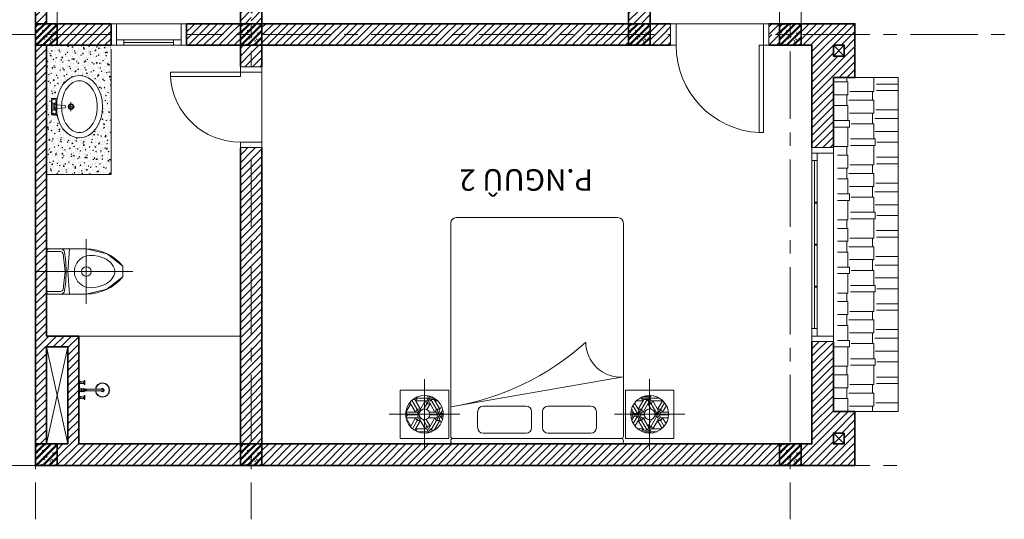
# Model space of a CAD drawing. Units: millimetres. Extents: x 151554 to 237312, y -14200 to 80609.
# Drawn here: x 175204 to 184336, y 26421 to 31059 of the extents above; entities that cross this region are included whole.
import ezdxf

# ---------------------------------------------------------------- set-up
doc = ezdxf.new("R2010")
doc.units = ezdxf.units.MM
doc.header["$MEASUREMENT"] = 0
doc.set_wipeout_variables(frame=1)
doc.header["$PDMODE"] = 3
doc.linetypes.add('CENTER', pattern=[2, 1.25, -0.25, 0.25, -0.25])
doc.layers.get('0').update_dxf_attribs({"lineweight": 9})
doc.layers.get('DEFPOINTS').update_dxf_attribs({"color": 250, "lineweight": 9})
for name, color, linetype, lineweight in [('cua', 44, 'Continuous', 9), ('DIM TRUC', 8, 'Continuous', 5), ('GC NEN', 7, 'Continuous', 15), ('hatch', 8, 'Continuous', 5), ('HATCH GACH', 5, 'Continuous', 9), ('TB WC', 127, 'Continuous', 0), ('TEXT', 7, 'Continuous', 18), ('THICK', 7, 'Continuous', 18), ('THIN', 5, 'Continuous', 9), ('truc', 15, 'CENTER', 5), ('tuong', 4, 'Continuous', 35), ('vat dung', 146, 'Continuous', 9)]:
    doc.layers.add(name, color=color, linetype=linetype, lineweight=lineweight)
doc.styles.add('DIMENSION', font='VHELVCN.TTF')
doc.styles.add('SANG', font='VHELVEN.TTF')
doc.dimstyles.new('h.100', dxfattribs={"dimtxt": 200, "dimasz": 100, "dimexe": 150, "dimexo": 0, "dimgap": 100, "dimtad": 1, "dimdec": 0, "dimzin": 1, "dimdsep": 46, "dimtxsty": 'DIMENSION', "dimblk": 'DIM', "dimcen": 0, "dimdle": 100, "dimclrd": 256, "dimclre": 256, "dimclrt": 3, "dimadec": 0, "dimazin": 0, "dimtfac": 0.625, "dimtdec": 0, "dimtix": 1, "dimtofl": 0, "dimtmove": 2, "dimatfit": 3, "dimldrblk": 'OPEN90', "dimfxl": 0, "dimtvp": 0.75, "dimtolj": 1, "dimtzin": 1, "dimlwd": -1, "dimlwe": -1, "dimarcsym": 0})
pattern_1 = [(225, (181241.23, 30921.23), (35.355, -35.355), [])]
pattern_2 = [(225, (180851.23, 30921.23), (35.35534, -35.35534), [])]
pattern_3 = [(225, (177251.23, 31021.23), (35.3553, -35.3553), [])]
pattern_4 = [(225, (177351.23, 30821.23), (35.35534, -35.35534), [])]

# ---------------------------------------------------------------- blocks, each defined once
blk = doc.blocks.new('A$C7A6F295E')
at = {"layer": 'vat dung'}
h = blk.add_hatch(dxfattribs=at)
h.set_pattern_fill('ESCHER', color=256, scale=19.05, angle=90, style=0)
h.set_pattern_definition([(120, (39822.228, 1391.596), (22.86, -5e-09), [20.955, -1.905]), (360, (39822.228, 1391.596), (-11.43, -19.797341), [20.955, -1.905]), (240, (39822.228, 1391.596), (-22.86, -5e-09), [20.955, -1.905]), (120, (39820.323, 1391.596), (22.86, -5e-09), [3.81, -19.05]), (240, (39820.323, 1391.596), (-22.86, -5e-09), [3.81, -19.05]), (120, (39823.18, 1393.245), (22.86, -5e-09), [3.81, -19.05]), (360, (39823.18, 1393.245), (-11.43, -19.797341), [3.81, -19.05]), (240, (39823.18, 1389.946), (-22.86, -5e-09), [3.81, -19.05]), (360, (39823.18, 1389.946), (-11.43, -19.797341), [3.81, -19.05]), (120, (39829.848, 1391.596), (22.86, -5e-09), [3.81, -19.05]), (240, (39829.848, 1391.596), (-22.86, -5e-09), [3.81, -19.05]), (120, (39818.418, 1384.996), (22.86, -5e-09), [3.81, -19.05]), (360, (39818.418, 1384.996), (-11.43, -19.797341), [3.81, -19.05]), (240, (39818.418, 1398.195), (-22.86, -5e-09), [3.81, -19.05]), (360, (39818.418, 1398.195), (-11.43, -19.797341), [3.81, -19.05]), (180, (39818.418, 1394.895), (11.43, 19.797341), [13.335, -9.525]), (180, (39818.418, 1388.296), (11.43, 19.797341), [13.335, -9.525]), (60, (39821.275, 1396.545), (22.86, 5e-09), [13.335, -9.525]), (60, (39826.99, 1393.245), (22.86, 5e-09), [13.335, -9.525]), (300, (39826.99, 1389.946), (-11.43, -19.797341), [13.335, -9.525]), (300, (39821.275, 1386.646), (-11.43, -19.797341), [13.335, -9.525])])
h.paths.add_polyline_path([(19.3, 231.8, 1), (63.7, 231.8, 1)])
h.paths.add_polyline_path([(35.1, 231.8, -1), (47.8, 231.8, -1)], flags=16)
h = blk.add_hatch(dxfattribs=at)
h.set_pattern_fill('ESCHER', color=256, scale=19.05, angle=90, style=0)
h.set_pattern_definition([(60, (-39474.02, 1391.596), (-22.86, -5e-09), [20.955, -1.905]), (180, (-39474.02, 1391.596), (11.43, -19.797341), [20.955, -1.905]), (300, (-39474.02, 1391.596), (22.86, -5e-09), [20.955, -1.905]), (60, (-39472.115, 1391.596), (-22.86, -5e-09), [3.81, -19.05]), (300, (-39472.115, 1391.596), (22.86, -5e-09), [3.81, -19.05]), (60, (-39474.973, 1393.245), (-22.86, -5e-09), [3.81, -19.05]), (180, (-39474.973, 1393.245), (11.43, -19.797341), [3.81, -19.05]), (300, (-39474.973, 1389.946), (22.86, -5e-09), [3.81, -19.05]), (180, (-39474.973, 1389.946), (11.43, -19.797341), [3.81, -19.05]), (60, (-39481.64, 1391.596), (-22.86, -5e-09), [3.81, -19.05]), (300, (-39481.64, 1391.596), (22.86, -5e-09), [3.81, -19.05]), (60, (-39470.21, 1384.996), (-22.86, -5e-09), [3.81, -19.05]), (180, (-39470.21, 1384.996), (11.43, -19.797341), [3.81, -19.05]), (300, (-39470.21, 1398.195), (22.86, -5e-09), [3.81, -19.05]), (180, (-39470.21, 1398.195), (11.43, -19.797341), [3.81, -19.05]), (360, (-39470.21, 1394.895), (-11.43, 19.797341), [13.335, -9.525]), (360, (-39470.21, 1388.296), (-11.43, 19.797341), [13.335, -9.525]), (120, (-39473.068, 1396.545), (-22.86, 5e-09), [13.335, -9.525]), (120, (-39478.783, 1393.245), (-22.86, 5e-09), [13.335, -9.525]), (240, (-39478.783, 1389.946), (11.43, -19.797341), [13.335, -9.525]), (240, (-39473.068, 1386.646), (11.43, -19.797341), [13.335, -9.525])])
h.paths.add_polyline_path([(284.5, 231.8, 1), (329, 231.8, 1)])
h.paths.add_polyline_path([(300.4, 231.8, -1), (313.1, 231.8, -1)], flags=16)
for p, q in [((72.5, 262.9), (72.5, 264.2)), ((72.5, 6.3), (72.5, 257.8)), ((75, 266.7), (273.2, 266.7)), ((273.2, 260.4), (75, 260.4)), ((275.7, 264.2), (275.7, 262.9)), ((275.7, 257.8), (275.7, 6.3)), ((104.1, 228.6), (104.1, 247.7)), ((110.5, 254), (161.3, 254)), ((167.6, 247.7), (167.6, 228.6)), ((180.5, 228.6), (180.5, 247.7)), ((186.8, 254), (237.6, 254)), ((244, 247.7), (244, 228.6)), ((41.5, 231.8), (83, 231.8)), ((275.7, 187.8), (72.5, 222.9)), ((161.3, 222.3), (110.5, 222.3)), ((237.6, 222.3), (186.8, 222.3)), ((306.7, 231.8), (265.3, 231.8)), ((269.4, 0), (78.9, 0))]:
    blk.add_line(p, q, dxfattribs=at)
for points in [[(41.5, 231.8), (41.5, 273.3)], [(306.7, 231.8), (306.7, 273.3)], [(72.5, 238.1), (72.5, 257.8)], [(104.4, 260.4), (75, 260.4)], [(244, 260.4), (273.2, 260.4)], [(41.5, 231.8), (0, 231.8)], [(41.5, 231.8), (41.5, 190.3)], [(306.7, 231.8), (348.2, 231.8)], [(306.7, 231.8), (306.7, 190.3)]]:
    blk.add_lwpolyline(points, dxfattribs=at)
for points in [[(70.1, 260.4), (12.9, 260.4), (12.9, 203.2), (70.1, 203.2)], [(278.2, 260.4), (335.3, 260.4), (335.3, 203.2), (278.2, 203.2)]]:
    blk.add_lwpolyline(points, close=True, dxfattribs=at)
for centre, radius in [((41.5, 231.8), 22.2), ((306.7, 231.8), 22.2), ((41.5, 231.8), 6.35), ((306.7, 231.8), 6.35)]:
    blk.add_circle(centre, radius, dxfattribs=at)
for centre, radius, start, end in [((75, 264.2), 2.54, 89.9633, 180.0152), ((75, 262.9), 2.54, 180, 270), ((75, 257.8), 2.54, 90.0086, 180), ((75, 257.8), 2.54, 90, 180.0086), ((273.2, 264.2), 2.54, 0, 90), ((273.2, 262.9), 2.54, 270.0147, 359.9939), ((273.2, 257.8), 2.54, 0, 90), ((110.5, 247.7), 6.35, 90, 180), ((161.3, 247.7), 6.35, 0, 90), ((186.8, 247.7), 6.35, 90, 180), ((237.6, 247.7), 6.35, 0, 90), ((24.5, -81), 307.7, 47.7386, 81.0169), ((110.5, 228.6), 6.35, 180, 270), ((161.3, 228.6), 6.35, 270, 0), ((186.8, 228.6), 6.35, 180, 270), ((237.6, 228.6), 6.35, 270, 0), ((272.8, 146.5), 41.4, 86.0238, 179.6998), ((78.9, 6.3), 6.35, 180, 270), ((269.4, 6.3), 6.35, 270, 0)]:
    blk.add_arc(centre, radius, start, end, dxfattribs=at)
blk = doc.blocks.new('V-BONCAU')
for p, q in [((0, 200), (-210, 215)), ((210, 215), (0, 200)), ((-185, 130.8), (-185, 15)), ((0, 175), (-163, 155.6)), ((163, 155.6), (0, 175)), ((185, 15), (185, 130.8))]:
    blk.add_line(p, q)
at = {"ltscale": 0.2}
for points in [[(0, 801.7), (0, -94.8)], [(300, 370), (-300, 370)]]:
    blk.add_lwpolyline(points, dxfattribs=at)
blk.add_lwpolyline([(-210, 134), (-210, 370, -0.218492), (-50, 710), (50, 710, -0.218492), (210, 370), (210, 134)], format="xyb")
blk.add_lwpolyline([(-185, 0), (185, 0, 0.414214), (210, 25), (210, 134, 0.379919), (179.1, 168.8), (118.2, 176, 0.059314), (-118.2, 176), (-179.1, 168.8, 0.379919), (-210, 134), (-210, 25, 0.414214)], format="xyb", close=True)
blk.add_circle((0, 370), 45)
for centre, radius, start, end in [((98.7, 432.2), 245.2, 145.4956, 164.10687), ((38.2, 473.8), 171.8, 121.07255, 145.4956), ((0, 537.3), 97.7, 90, 121.07255), ((0, 537.3), 97.7, 58.92745, 90), ((-38.2, 473.8), 171.8, 34.5044, 58.92745), ((-98.7, 432.2), 245.2, 15.89313, 34.5044), ((194.4, 405), 344.7, 164.10687, 177.91786), ((-194.4, 405), 344.7, 2.08214, 15.89313), ((0, 410), 150.2, 177.12987, 2.87013), ((-160, 130.8), 25, 96.78897, 180), ((160, 130.8), 25, 0, 83.21103), ((-170, 15), 15, 180, 270), ((170, 15), 15, 270, 0)]:
    blk.add_arc(centre, radius, start, end)
at = {"layer": 'DEFPOINTS'}
blk.add_lwpolyline([(-210, -1), (211.5, -1), (210, 370), (163.8, 564.4), (50, 710), (-50, 710), (-165.2, 561.5), (-210, 370), (-210, -1)], dxfattribs=at)
blk = doc.blocks.new('DIM')
at = {"ltscale": 5}
h = blk.add_hatch(color=256, dxfattribs=at)
h.paths.add_polyline_path([(-0.28, -0.492), (0.106, -0.106), (-0.106, 0.106), (-0.492, -0.28, 1)])
h.paths.add_polyline_path([(-0.106, 0.106), (0.106, -0.106), (0.492, 0.28, 1), (0.28, 0.492)])
for p, q in [((0, -1), (0, 1)), ((-1, 0), (1, 0))]:
    blk.add_line(p, q, dxfattribs=at)
blk = doc.blocks.new('*D111')
at = {"layer": 'DEFPOINTS', "color": 0}
for p in [(175351.2, 35421.2), (174051.2, 30921.2), (175351.2, 30921.2)]:
    blk.add_point(p, dxfattribs=at)
at = {"layer": 'DIM TRUC'}
for p, q in [((175351.2, 35421.2), (173901.2, 35421.2)), ((174051.2, 35321.2), (174051.2, 31021.2)), ((175351.2, 30921.2), (173901.2, 30921.2))]:
    blk.add_line(p, q, dxfattribs=at)
at = {"layer": 'DIM TRUC', "xscale": 100, "yscale": 100, "zscale": 100}
for p, rotation in [((174051.2, 35421.2), 90), ((174051.2, 30921.2), 270)]:
    blk.add_blockref('DIM', p, dxfattribs=dict(at, rotation=rotation))
at = {"layer": 'DIM TRUC', "color": 3, "insert": (173849.1, 33171.2), "char_height": 200, "attachment_point": 5, "rotation": 90, "style": 'DIMENSION'}
blk.add_mtext('\\A1;4500', dxfattribs=at)
blk = doc.blocks.new('_Open90')
at = {"color": 0, "linetype": 'ByBlock', "lineweight": -2}
for p, q in [((0, 0), (-1, 0)), ((-0.5, 0.5), (0, 0)), ((0, 0), (-0.5, -0.5))]:
    blk.add_line(p, q, dxfattribs=at)
blk = doc.blocks.new('*D112')
at = {"layer": 'DEFPOINTS', "color": 0}
for p in [(175351.2, 30921.2), (174051.2, 26921.2), (175351.2, 26921.2)]:
    blk.add_point(p, dxfattribs=at)
at = {"layer": 'DIM TRUC'}
for p, q in [((175351.2, 30921.2), (173901.2, 30921.2)), ((174051.2, 30821.2), (174051.2, 27021.2)), ((175351.2, 26921.2), (173901.2, 26921.2))]:
    blk.add_line(p, q, dxfattribs=at)
at = {"layer": 'DIM TRUC', "xscale": 100, "yscale": 100, "zscale": 100}
for p, rotation in [((174051.2, 30921.2), 90), ((174051.2, 26921.2), 270)]:
    blk.add_blockref('DIM', p, dxfattribs=dict(at, rotation=rotation))
at = {"layer": 'DIM TRUC', "color": 3, "insert": (173849.1, 28921.2), "char_height": 200, "attachment_point": 5, "rotation": 90, "style": 'DIMENSION'}
blk.add_mtext('\\A1;4000', dxfattribs=at)
blk = doc.blocks.new('*D113')
at = {"layer": 'DEFPOINTS', "color": 0}
for p in [(173551.2, 39921.2), (175351.2, 39921.2), (175351.2, 26921.2)]:
    blk.add_point(p, dxfattribs=at)
at = {"layer": 'DIM TRUC'}
for p, q in [((175351.2, 39921.2), (173401.2, 39921.2)), ((173551.2, 27021.2), (173551.2, 39821.2)), ((175351.2, 26921.2), (173401.2, 26921.2))]:
    blk.add_line(p, q, dxfattribs=at)
at = {"layer": 'DIM TRUC', "xscale": 100, "yscale": 100, "zscale": 100}
for p, rotation in [((173551.2, 39921.2), 90), ((173551.2, 26921.2), 270)]:
    blk.add_blockref('DIM', p, dxfattribs=dict(at, rotation=rotation))
at = {"layer": 'DIM TRUC', "color": 3, "insert": (173349.1, 33421.2), "char_height": 200, "attachment_point": 5, "rotation": 90, "style": 'DIMENSION'}
blk.add_mtext('\\A1;13000', dxfattribs=at)
blk = doc.blocks.new('A$C03082BCF')
for p, q in [((215.5, 449.8), (215.5, 474.8)), ((215.5, 474.8), (290.5, 474.8)), ((323.2, 459.8), (257.8, 459.8)), ((290.5, 474.8), (365.5, 474.8)), ((365.5, 474.8), (365.5, 449.8)), ((215.5, 424.8), (215.5, 449.8)), ((220.5, 424.8), (215.5, 424.8)), ((365.5, 424.8), (220.5, 424.8)), ((257.8, 439.8), (267.4, 439.8)), ((260.5, 449.8), (320.5, 449.8)), ((272.4, 435.2), (278.6, 347.8)), ((302.4, 347.8), (308.6, 435.2)), ((313.6, 439.8), (323.2, 439.8)), ((365.5, 449.8), (365.5, 424.8)), ((249.6, 292.6), (290.5, 292.6)), ((290.5, 256), (290.5, 322.9)), ((290.5, 292.6), (331.4, 292.6))]:
    blk.add_line(p, q)
for centre, radius in [((240.5, 449.8), 20), ((340.5, 449.8), 20), ((290.5, 292.6), 25), ((290.5, 292.6), 20)]:
    blk.add_circle(centre, radius)
for centre, radius, start, end in [((264.4, 121.9), 254.3, 105.89546, 124.50852), ((290, 31.9), 347.9, 90, 105.89546), ((267.4, 434.8), 5, 5.60706, 90), ((290, 31.9), 347.9, 74.10454, 90), ((313.6, 434.8), 5, 90, 174.39294), ((315.6, 121.9), 254.3, 55.49148, 74.10454), ((165.5, 214.8), 115.5, 148.93135, 180), ((225.2, 178.8), 185.2, 124.50852, 148.93135), ((290.5, 368.2), 23.6, 239.74729, 300.25271), ((354.8, 178.8), 185.2, 31.06865, 55.49148), ((414.5, 214.8), 115.5, 0, 31.06865), ((165.5, 214.8), 115.5, 180, 211.06865), ((414.5, 214.8), 115.5, 328.93135, 0), ((225.2, 250.7), 185.2, 211.06865, 235.49148), ((264.4, 307.7), 254.3, 235.49148, 254.10454), ((315.6, 307.7), 254.3, 285.89546, 304.50852), ((354.8, 250.7), 185.2, 304.50852, 328.93135), ((290, 397.6), 347.9, 254.10454, 270), ((290, 397.6), 347.9, 270, 285.89546)]:
    blk.add_arc(centre, radius, start, end)
blk.add_ellipse((290, 214.8), major_axis=(-290, 0), ratio=0.741379)
blk = doc.blocks.new('voitam')
for p, q in [((108.4, 0), (-108.4, 0)), ((-50.8, 0), (-88.6, 0)), ((-50.8, -6.3), (-50.8, 0)), ((-88.6, 0), (-88.6, -6.3)), ((-88.6, -6.3), (-50.8, -6.3)), ((-85.3, -50.3), (-54.1, -50.3)), ((-85.3, -57.8), (-54.1, -57.8)), ((-60.3, -6.3), (-79.1, -6.3)), ((-79.1, -6.3), (-79.1, -18.9)), ((-79.1, -18.9), (-60.3, -18.9)), ((-77.6, -18.9), (-77.6, -44)), ((-77.6, -44), (-61.8, -44)), ((-74.1, -44), (-74.1, -50.3)), ((-74.1, -50.3), (-65.3, -50.3)), ((-69.7, -50.3), (-69.7, -57.8)), ((-65.3, -44), (-65.3, -50.3)), ((-61.8, -18.9), (-61.8, -44)), ((-60.3, -18.9), (-60.3, -6.3)), ((-12.6, -25.2), (-12.6, -6.3)), ((-12.6, -47.2), (-12.6, -28.3)), ((-7.9, -220.1), (-7.9, -6.3)), ((-6.3, -53.2), (6.3, -53.2)), ((-6.3, -53.2), (6.3, -53.2)), ((-6.3, -54.5), (6.3, -54.5)), ((-6.3, -56.2), (6.3, -56.2)), ((-6.3, -57.5), (6.3, -57.5)), ((-6.3, -58.3), (6.3, -58.3)), ((-6.3, -58.8), (6.3, -58.8)), ((-6.3, -62.8), (6.3, -62.8)), ((-6.3, -64.2), (6.3, -64.2)), ((-6.3, -65.5), (6.3, -65.5)), ((-6.3, -66.2), (6.3, -66.2)), ((-6.3, -66.8), (6.3, -66.8)), ((-6.3, -66.9), (6.3, -66.9)), ((-6.3, -66.9), (6.3, -66.9)), ((-6.3, -67.1), (6.3, -67.1)), ((-6.3, -67.6), (6.3, -67.6)), ((-6.3, -68.4), (6.3, -68.4)), ((-6.3, -69.6), (6.3, -69.6)), ((-6.3, -71), (6.3, -71)), ((-6.3, -72.3), (6.3, -72.3)), ((7.9, -220.1), (7.9, -6.3)), ((12.6, -25.2), (12.6, -6.3)), ((12.6, -47.2), (12.6, -28.3)), ((85.3, -50.3), (54.1, -50.3)), ((85.3, -57.8), (54.1, -57.8)), ((61.8, -18.9), (61.8, -44)), ((77.6, -44), (61.8, -44)), ((65.3, -44), (65.3, -50.3)), ((74.1, -50.3), (65.3, -50.3)), ((69.7, -50.3), (69.7, -57.8)), ((74.1, -44), (74.1, -50.3)), ((77.6, -18.9), (77.6, -44))]:
    blk.add_line(p, q)
for points in [[(-40.9, 0), (40.9, 0), (40.9, -6.3), (-40.9, -6.3)], [(-15.7, 0), (-15.7, -6.3), (15.7, -6.3), (15.7, 0)], [(88.6, 0), (88.6, -6.3), (50.8, -6.3), (50.8, 0)], [(-15.7, -25.2), (15.7, -25.2), (15.7, -28.3), (-15.7, -28.3)], [(-15.7, -47.2), (15.7, -47.2), (15.7, -50.3), (-15.7, -50.3)], [(-6.3, -53.2), (6.3, -53.2), (6.3, -72.3), (-6.3, -72.3)], [(60.3, -6.3), (79.1, -6.3), (79.1, -18.9), (60.3, -18.9)]]:
    blk.add_lwpolyline(points, close=True)
for centre, radius, start, end in [((0, -41), 15.6, 216.37003, 246.25774), ((0, -41), 15.6, 293.73837, 323.62607), ((0, -220.1), 66, 96.83714, 83.16286), ((0, -220.1), 62.9, 97.18076, 82.81924), ((0, -220.1), 15.7, 120, 60), ((0, -220.1), 7.86, 180, 0)]:
    blk.add_arc(centre, radius, start, end)
at = {"extrusion": (0, 0, -1)}
blk.add_ellipse((-85.3, -54.1), major_axis=(-2.67, 2.67), ratio=1, start_param=5.497753, end_param=11.780938, dxfattribs=at)
blk.add_ellipse((-54.1, -54.1), major_axis=(-2.67, 2.67), ratio=1, start_param=3.927025, end_param=10.21021)
blk.add_ellipse((54.1, -54.1), major_axis=(-3.77, 0), ratio=1, dxfattribs=at)
blk.add_ellipse((85.3, -54.1), major_axis=(3.77, 0), ratio=1)
blk = doc.blocks.new('*U103')
blk.add_wipeout([(-600, 135), (100, 135), (100, -135.2), (-600, -135.2)])
at = {"layer": 'cua', "ltscale": 40}
for p, q in [((-600, 100), (100, 100)), ((-20, 75), (-480, 75)), ((-480, 50), (-20, 50)), ((100, -100.2), (-600, -100.2))]:
    blk.add_line(p, q, dxfattribs=at)
at = {"layer": 'cua', "lineweight": -2}
for points in [[(-600, 100), (-550, 100), (-550, -100.2), (-600, -100.2)], [(100, 100), (50, 100), (50, -100.2), (100, -100.2)]]:
    blk.add_lwpolyline(points, close=True, dxfattribs=at)
at = {"layer": 'cua', "ltscale": 40}
for points in [[(-550, 50), (-480, 50), (-480, 100), (-550, 100)], [(-20, 50), (50, 50), (50, 100), (-20, 100)]]:
    blk.add_lwpolyline(points, close=True, dxfattribs=at)
at = {"layer": 'tuong', "ltscale": 5}
for p, q in [((-600, 100), (-600, -100.2)), ((100, 100), (100, -100.2))]:
    blk.add_line(p, q, dxfattribs=at)
blk = doc.blocks.new('*U54')
blk.add_wipeout([(-750, 130), (0, 130), (0, -130), (-750, -130)])
at = {"color": 7, "ltscale": 5}
for p, q in [((-750, 100), (-750, -100)), ((0, 100), (0, -100))]:
    blk.add_line(p, q, dxfattribs=at)
blk.add_lwpolyline([(-50, 100), (-90, 100), (-90, 750), (-50, 750)], close=True)
at = {"color": 0}
for points in [[(-700, -100), (-750, -100), (-750, 100), (-700, 100)], [(-50, -100), (0, -100), (0, 100), (-50, 100)]]:
    blk.add_lwpolyline(points, close=True, dxfattribs=at)
blk.add_arc((-47.7, 99.1), 652.3, 93.71572, 179.92088)
blk = doc.blocks.new('*U96')
blk.add_wipeout([(-860, 30), (50, 30), (50, -230), (-860, -230)])
at = {"color": 7, "ltscale": 5}
for p, q in [((-860, 0), (-860, -200)), ((50, 0), (50, -200))]:
    blk.add_line(p, q, dxfattribs=at)
blk.add_lwpolyline([(0, 0), (-40, 0), (-40, 810), (0, 810)], close=True)
at = {"color": 0}
for points in [[(-810, -200), (-860, -200), (-860, 0), (-810, 0)], [(0, -200), (50, -200), (50, 0), (0, 0)]]:
    blk.add_lwpolyline(points, close=True, dxfattribs=at)
blk.add_arc((1.8, -0.7), 811.8, 92.95106, 179.95367)
blk = doc.blocks.new('*U95')
blk.add_wipeout([(-2000, 135), (-200, 135), (-200, -135), (-2000, -135)])
at = {"color": 7, "ltscale": 5}
for p, q in [((-2000, 100), (-2000, -100)), ((-200, 100), (-200, -100))]:
    blk.add_line(p, q, dxfattribs=at)
at = {"ltscale": 40}
for p, q in [((-250, 100), (-1950, 100)), ((-1880, -50), (-320, -50)), ((-320, -75), (-1880, -75))]:
    blk.add_line(p, q, dxfattribs=at)
at = {"color": 0, "ltscale": 40}
for p, q in [((-2000, -100), (-200, -100)), ((-200, -100), (-2000, -100))]:
    blk.add_line(p, q, dxfattribs=at)
at = {"color": 0, "lineweight": -2}
for points in [[(-2000, 100), (-1950, 100), (-1950, -100), (-2000, -100)], [(-200, 100), (-250, 100), (-250, -100), (-200, -100)]]:
    blk.add_lwpolyline(points, close=True, dxfattribs=at)
at = {"ltscale": 40}
for points in [[(-1950, -50), (-1880, -50), (-1880, -100), (-1950, -100)], [(-1494.9, -75), (-1485.1, -75), (-1485.1, -50), (-1494.9, -50)], [(-1104.9, -75), (-1095.1, -75), (-1095.1, -50), (-1104.9, -50)], [(-714.9, -75), (-705.1, -75), (-705.1, -50), (-714.9, -50)], [(-320, -50), (-250, -50), (-250, -100), (-320, -100)]]:
    blk.add_lwpolyline(points, close=True, dxfattribs=at)

msp = doc.modelspace()

# ---------------------------------------------------------------- hatches: boundary and pattern name
at = {"layer": 'hatch'}
h = msp.add_hatch(dxfattribs=at)
h.set_pattern_fill('ANSI31', color=256, scale=400, angle=180, style=0)
h.set_pattern_definition([(225, (175551.23, 35321.23), (35.35534, -35.35534), [])])
h.paths.add_polyline_path([(175351.2, 31021.2), (175451.2, 31021.2), (175451.2, 31921.2), (175551.2, 31921.2), (175551.2, 34421.2), (175451.2, 34421.2), (175451.2, 35321.2), (175351.2, 35321.2)])
h = msp.add_hatch(dxfattribs=at)
h.set_pattern_fill('ANSI31', color=256, scale=400, angle=180, style=0)
h.set_pattern_definition([(225, (177351.23, 35321.23), (35.35534, -35.35534), [])])
h.paths.add_polyline_path([(177351.2, 35321.2), (177251.3, 35321.2), (177251.2, 35321.1), (177251.2, 31021.2), (177351.2, 31021.2)])
h = msp.add_hatch(dxfattribs=at)
h.set_pattern_fill('ANSI31', color=256, scale=400, angle=180, style=0)
h.set_pattern_definition([(225, (177451.23, 35321.23), (35.35534, -35.35534), [])])
h.paths.add_polyline_path([(177351.2, 31021.2), (177451.2, 31021.2), (177451.2, 35321.2), (177351.2, 35321.2)])
h = msp.add_hatch(dxfattribs=at)
h.set_pattern_fill('ANSI31', color=256, scale=400, angle=180, style=0)
h.set_pattern_definition([(225, (181051.23, 31671.23), (35.3553, -35.3553), [])])
h.paths.add_polyline_path([(181051.2, 31721.2), (180851.2, 31721.2), (180851.2, 31021.2), (181051.2, 31021.2)])
h = msp.add_hatch(dxfattribs=at)
h.set_pattern_fill('BT-01', color=256, scale=10, angle=180, style=0, pattern_type=2)
h.set_pattern_definition([(230, (175551.23, 31021.23), (-71.726, 6.275), [7.5, -82.5]), (175, (175551.23, 31021.23), (13.875, -75.22), [6, -66]), (280.45, (175545.255, 31021.755), (-57.851, -68.944), [6.374, -70.114]), (226.184, (175551.23, 31001.23), (-106.724, 16.552), [11.25, -123.75]), (276.636, (175542.34, 31002.61), (-93.466, -97.41), [9.56, -105.17]), (171.184, (175551.23, 31001.23), (-93.466, -97.41), [9, -99]), (201, (175541.23, 31006.23), (-59.691, 40.262), [7.5, -82.5]), (146, (175541.23, 31006.23), (-24.332, -72.515), [6, -66]), (251.45, (175536.26, 31009.59), (-84.022, -32.253), [6.374, -70.114]), (217.5, (175551.232, 31021.232), (-1.216, -33.2894), [0, -65.2, 0, -67, 0, -66.25]), (187.5, (175551.23, 31021.23), (-26.307, -39.441), [0, -38.2, 0, -63.7, 0, -25.25]), (147.5, (175573.532, 31021.232), (-53.3822, 2.2555), [0, -25, 0, -78, 0, -103.5]), (137.5, (175583.53, 31021.23), (-58.3186, -10.0105), [0, -32.5, 0, -51.8, 0, -73.5]), (225, (175551.23, 31021.23), (30.052, -30.052), []), (225, (175551.23, 31008.98), (30.052, -30.052), [])])
h.paths.add_polyline_path([(175551.2, 31021.2), (175351.2, 31021.2), (175351.2, 30821.2), (175551.2, 30821.2)])
h = msp.add_hatch(dxfattribs=at)
h.set_pattern_fill('ANSI31', color=256, scale=400, angle=180, style=0)
h.set_pattern_definition(pattern_3)
h.paths.add_polyline_path([(175551.2, 31021.2), (175551.2, 30921.2), (176051.2, 30921.2), (176051.2, 31021.2)])
h = msp.add_hatch(dxfattribs=at)
h.set_pattern_fill('ANSI31', color=256, scale=400, angle=180, style=0)
h.set_pattern_definition(pattern_3)
h.paths.add_polyline_path([(176351.2, 31021.2), (176351.2, 30921.2), (177251.2, 30921.2), (177251.2, 31021.2)])
h = msp.add_hatch(dxfattribs=at)
h.set_pattern_fill('BT-01', color=256, scale=10, angle=180, style=0, pattern_type=2)
h.set_pattern_definition([(230, (177451.23, 31021.23), (-71.726, 6.275), [7.5, -82.5]), (175, (177451.23, 31021.23), (13.875, -75.22), [6, -66]), (280.45, (177445.255, 31021.755), (-57.851, -68.944), [6.374, -70.114]), (226.184, (177451.23, 31001.23), (-106.724, 16.552), [11.25, -123.75]), (276.636, (177442.34, 31002.61), (-93.466, -97.41), [9.56, -105.17]), (171.184, (177451.23, 31001.23), (-93.466, -97.41), [9, -99]), (201, (177441.23, 31006.23), (-59.691, 40.262), [7.5, -82.5]), (146, (177441.23, 31006.23), (-24.332, -72.515), [6, -66]), (251.45, (177436.26, 31009.59), (-84.022, -32.253), [6.374, -70.114]), (217.5, (177451.232, 31021.232), (-1.216, -33.2894), [0, -65.2, 0, -67, 0, -66.25]), (187.5, (177451.23, 31021.23), (-26.307, -39.441), [0, -38.2, 0, -63.7, 0, -25.25]), (147.5, (177473.532, 31021.232), (-53.3822, 2.2555), [0, -25, 0, -78, 0, -103.5]), (137.5, (177483.53, 31021.23), (-58.3186, -10.0105), [0, -32.5, 0, -51.8, 0, -73.5]), (225, (177451.23, 31021.23), (30.052, -30.052), []), (225, (177451.23, 31008.98), (30.052, -30.052), [])])
h.paths.add_polyline_path([(177451.2, 31021.2), (177251.2, 31021.2), (177251.2, 30821.2), (177451.2, 30821.2)])
h = msp.add_hatch(dxfattribs=at)
h.set_pattern_fill('ANSI31', color=256, scale=400, angle=180, style=0)
h.set_pattern_definition(pattern_2)
h.paths.add_polyline_path([(180851.2, 30921.2), (180851.2, 31021.2), (177451.2, 31021.2), (177451.2, 30921.2)])
h = msp.add_hatch(dxfattribs=at)
h.set_pattern_fill('BT-01', color=256, scale=10, angle=180, style=0, pattern_type=2)
h.set_pattern_definition([(230, (181051.23, 31021.23), (-71.726, 6.275), [7.5, -82.5]), (175, (181051.23, 31021.23), (13.875, -75.22), [6, -66]), (280.45, (181045.255, 31021.755), (-57.851, -68.944), [6.374, -70.114]), (226.184, (181051.23, 31001.23), (-106.724, 16.552), [11.25, -123.75]), (276.636, (181042.34, 31002.61), (-93.466, -97.41), [9.56, -105.17]), (171.184, (181051.23, 31001.23), (-93.466, -97.41), [9, -99]), (201, (181041.23, 31006.23), (-59.691, 40.262), [7.5, -82.5]), (146, (181041.23, 31006.23), (-24.332, -72.515), [6, -66]), (251.45, (181036.26, 31009.59), (-84.022, -32.253), [6.374, -70.114]), (217.5, (181051.232, 31021.232), (-1.216, -33.2894), [0, -65.2, 0, -67, 0, -66.25]), (187.5, (181051.23, 31021.23), (-26.307, -39.441), [0, -38.2, 0, -63.7, 0, -25.25]), (147.5, (181073.532, 31021.232), (-53.3822, 2.2555), [0, -25, 0, -78, 0, -103.5]), (137.5, (181083.53, 31021.23), (-58.3186, -10.0105), [0, -32.5, 0, -51.8, 0, -73.5]), (225, (181051.23, 31021.23), (30.052, -30.052), []), (225, (181051.23, 31008.98), (30.052, -30.052), [])])
h.paths.add_polyline_path([(181051.2, 31021.2), (180851.2, 31021.2), (180851.2, 30821.2), (181051.2, 30821.2)])
h = msp.add_hatch(dxfattribs=at)
h.set_pattern_fill('ANSI31', color=256, scale=400, angle=180, style=0)
h.set_pattern_definition(pattern_1)
h.paths.add_polyline_path([(181241.2, 30921.2), (181241.2, 31021.2), (181051.2, 31021.2), (181051.2, 30921.2)])
h = msp.add_hatch(dxfattribs=at)
h.set_pattern_fill('ANSI31', color=256, scale=400, angle=180, style=0)
h.set_pattern_definition([(225, (182251.23, 31021.23), (35.355, -35.355), [])])
h.paths.add_polyline_path([(182151.2, 30921.2), (182251.2, 30921.2), (182251.2, 31021.2), (182151.2, 31021.2)])
h = msp.add_hatch(dxfattribs=at)
h.set_pattern_fill('BT-01', color=256, scale=10, angle=180, style=0, pattern_type=2)
h.set_pattern_definition([(230, (182451.23, 31021.23), (-71.726, 6.275), [7.5, -82.5]), (175, (182451.23, 31021.23), (13.875, -75.22), [6, -66]), (280.45, (182445.255, 31021.755), (-57.851, -68.944), [6.374, -70.114]), (226.184, (182451.23, 31001.23), (-106.724, 16.552), [11.25, -123.75]), (276.636, (182442.34, 31002.61), (-93.466, -97.41), [9.56, -105.17]), (171.184, (182451.23, 31001.23), (-93.466, -97.41), [9, -99]), (201, (182441.23, 31006.23), (-59.691, 40.262), [7.5, -82.5]), (146, (182441.23, 31006.23), (-24.332, -72.515), [6, -66]), (251.45, (182436.26, 31009.59), (-84.022, -32.253), [6.374, -70.114]), (217.5, (182451.232, 31021.232), (-1.216, -33.2894), [0, -65.2, 0, -67, 0, -66.25]), (187.5, (182451.23, 31021.23), (-26.307, -39.441), [0, -38.2, 0, -63.7, 0, -25.25]), (147.5, (182473.532, 31021.232), (-53.3822, 2.2555), [0, -25, 0, -78, 0, -103.5]), (137.5, (182483.53, 31021.23), (-58.3186, -10.0105), [0, -32.5, 0, -51.8, 0, -73.5]), (225, (182451.23, 31021.23), (30.052, -30.052), []), (225, (182451.23, 31008.98), (30.052, -30.052), [])])
h.paths.add_polyline_path([(182451.2, 31021.2), (182251.2, 31021.2), (182251.2, 30821.2), (182451.2, 30821.2)])
h = msp.add_hatch(dxfattribs=at)
h.set_pattern_fill('ANSI31', color=256, scale=400, angle=180, style=0)
h.set_pattern_definition([(225, (182951.23, 31021.23), (35.35534, -35.35534), [])])
h.paths.add_polyline_path([(182751.2, 30521.2), (182951.2, 30521.2), (182951.2, 31021.2), (182451.2, 31021.2), (182451.2, 30821.2), (182551.2, 30821.2), (182551.2, 30521.2), (182551.2, 27421.2), (182551.2, 27121.2), (182451.2, 27121.2), (182451.2, 26921.2), (182951.2, 26921.2), (182951.2, 27421.2), (182751.2, 27421.2)])
h.paths.add_polyline_path([(182751.2, 27221.2), (182851.2, 27221.2), (182851.2, 27121.2), (182751.2, 27121.2)], flags=16)
h.paths.add_polyline_path([(182751.2, 30721.2), (182751.2, 30821.2), (182851.2, 30821.2), (182851.2, 30721.2)], flags=16)
h = msp.add_hatch(dxfattribs=at)
h.set_pattern_fill('ANSI31', color=256, scale=400, angle=180, style=0)
h.set_pattern_definition(pattern_3)
h.paths.add_polyline_path([(175551.2, 30921.2), (175551.2, 30821.2), (176051.2, 30821.2), (176051.2, 30921.2)])
h = msp.add_hatch(dxfattribs=at)
h.set_pattern_fill('ANSI31', color=256, scale=400, angle=180, style=0)
h.set_pattern_definition(pattern_3)
h.paths.add_polyline_path([(177251.2, 30821.2), (177251.2, 30921.2), (176351.2, 30921.2), (176351.2, 30821.2)])
h = msp.add_hatch(dxfattribs=at)
h.set_pattern_fill('ANSI31', color=256, scale=400, angle=180, style=0)
h.set_pattern_definition(pattern_2)
h.paths.add_polyline_path([(180851.2, 30821.2), (180851.2, 30921.2), (177451.2, 30921.2), (177451.2, 30821.2)])
h = msp.add_hatch(dxfattribs=at)
h.set_pattern_fill('ANSI31', color=256, scale=400, angle=180, style=0)
h.set_pattern_definition(pattern_1)
h.paths.add_polyline_path([(181051.2, 30821.2), (181241.2, 30821.2), (181241.2, 30921.2), (181051.2, 30921.2)])
h = msp.add_hatch(dxfattribs=at)
h.set_pattern_fill('ANSI31', color=256, scale=400, angle=180, style=0)
h.set_pattern_definition([(225, (182251.23, 30921.23), (35.355, -35.355), [])])
h.paths.add_polyline_path([(182151.2, 30821.2), (182251.2, 30821.2), (182251.2, 30921.2), (182151.2, 30921.2)])
h = msp.add_hatch(dxfattribs=at)
h.set_pattern_fill('ANSI31', color=256, scale=400, angle=180, style=0)
h.set_pattern_definition([(225, (175751.23, 27621.23), (35.35534, -35.35534), [])])
h.paths.add_polyline_path([(175651.2, 27121.2), (175551.2, 27121.2), (175551.2, 26921.2), (177251.2, 26921.2), (177251.2, 27121.2), (175751.2, 27121.2), (175751.2, 28121.2), (175451.2, 28121.2), (175451.2, 30821.2), (175351.2, 30821.2), (175351.2, 27121.2), (175451.2, 27121.2), (175451.2, 28021.2), (175651.2, 28021.2)])
h = msp.add_hatch(dxfattribs=at)
h.set_pattern_fill('AR-CONC', color=256, scale=10, angle=360, style=0)
h.set_pattern_definition([(50, (301636.686, 48962.47), (71.726018, -6.275213), [7.5, -82.5]), (355, (301636.686, 48962.47), (-13.875133, 75.219213), [6, -66]), (100.4514, (301642.66, 48961.946), (57.85094, 68.943954), [6.37402, -70.11421]), (46.1842, (301636.686, 48982.47), (106.724105, -16.5519), [11.25, -123.75]), (96.6356, (301645.58, 48981.09), (93.46627, 97.41179), [9.56103, -105.1713]), (351.1842, (301636.69, 48982.47), (93.46619, 97.41186), [9, -99]), (21, (301646.686, 48977.47), (59.690705, -40.26189), [7.5, -82.5]), (326, (301646.686, 48977.47), (24.331533, 72.515005), [6, -66]), (71.4514, (301651.66, 48974.113), (84.022263, 32.25305), [6.37402, -70.11421]), (37.5, (301636.686, 48962.469), (1.2159855, 33.2893854), [0, -65.2, 0, -67, 0, -66.25]), (7.5, (301636.686, 48962.47), (26.306954, 39.441171), [0, -38.2, 0, -63.7, 0, -25.25]), (327.5, (301614.386, 48962.469), (53.3822436, -2.255487), [0, -25, 0, -78, 0, -103.5]), (317.5, (301604.386, 48962.47), (58.318617, 10.010498), [0, -32.5, 0, -51.8, 0, -73.5])])
h.paths.add_polyline_path([(176051.2, 30821.2), (175451.2, 30821.2), (175451.2, 29621.2), (176051.2, 29621.2)])
edge = h.paths.add_edge_path(flags=16)
edge.add_ellipse((175757.5, 30251.5), major_axis=(0, 290), ratio=0.741379, start_angle=0, end_angle=360, ccw=False)
h = msp.add_hatch(dxfattribs=at)
h.set_pattern_fill('ANSI31', color=256, scale=400, angle=180, style=0)
h.set_pattern_definition(pattern_4)
h.paths.add_polyline_path([(177251.2, 27121.2), (177351.2, 27121.2), (177351.2, 30821.2), (177251.2, 30821.2)])
h = msp.add_hatch(dxfattribs=at)
h.set_pattern_fill('ANSI31', color=256, scale=400, angle=180, style=0)
h.set_pattern_definition(pattern_4)
h.paths.add_polyline_path([(177351.2, 27121.2), (177451.2, 27121.2), (177451.2, 30821.2), (177351.2, 30821.2)])
h = msp.add_hatch(dxfattribs=at)
h.set_pattern_fill('AR-RSHKE,_O', color=256, scale=20, angle=90)
h.set_pattern_definition([(270, (359044.23, -286058.6), (-240, -510), [120, -100, 140, -60, 180, -80]), (270, (359034.23, -286178.6), (-240, -510), [100, -380, 80, -120]), (270, (359059.23, -286418.6), (-240, -510), [60, -620]), (180, (359044.23, -286058.59), (-240, 170), [230, -730]), (180, (359044.23, -286178.59), (-240, 170), [225, -735]), (180, (359044.23, -286278.59), (-240, 170), [210, -750]), (180, (359059.23, -286418.59), (-240, 170), [230, -730]), (180, (359059.23, -286478.59), (-240, 170), [230, -730]), (180, (359044.23, -286658.59), (-240, 170), [220, -740])])
h.paths.add_polyline_path([(182851.2, 30521.2), (183351.2, 30521.2), (183351.2, 27421.2), (182851.2, 27421.2)])
h.paths.add_polyline_path([(182751.2, 30521.2), (182851.2, 30521.2), (182851.2, 27421.2), (182751.2, 27421.2)])
h = msp.add_hatch(dxfattribs=at)
h.set_pattern_fill('BT-01', color=256, scale=10, angle=180, style=0, pattern_type=2)
h.set_pattern_definition([(230, (175551.23, 27121.23), (-71.726, 6.275), [7.5, -82.5]), (175, (175551.23, 27121.23), (13.875, -75.22), [6, -66]), (280.45, (175545.255, 27121.755), (-57.851, -68.944), [6.374, -70.114]), (226.184, (175551.23, 27101.23), (-106.724, 16.552), [11.25, -123.75]), (276.636, (175542.34, 27102.61), (-93.466, -97.41), [9.56, -105.17]), (171.184, (175551.23, 27101.23), (-93.466, -97.41), [9, -99]), (201, (175541.23, 27106.23), (-59.691, 40.262), [7.5, -82.5]), (146, (175541.23, 27106.23), (-24.332, -72.515), [6, -66]), (251.45, (175536.26, 27109.59), (-84.022, -32.253), [6.374, -70.114]), (217.5, (175551.232, 27121.232), (-1.216, -33.2894), [0, -65.2, 0, -67, 0, -66.25]), (187.5, (175551.23, 27121.23), (-26.307, -39.441), [0, -38.2, 0, -63.7, 0, -25.25]), (147.5, (175573.532, 27121.232), (-53.3822, 2.2555), [0, -25, 0, -78, 0, -103.5]), (137.5, (175583.53, 27121.23), (-58.3186, -10.0105), [0, -32.5, 0, -51.8, 0, -73.5]), (225, (175551.23, 27121.23), (30.052, -30.052), []), (225, (175551.23, 27108.98), (30.052, -30.052), [])])
h.paths.add_polyline_path([(175551.2, 27121.2), (175351.2, 27121.2), (175351.2, 26921.2), (175551.2, 26921.2)])
h = msp.add_hatch(dxfattribs=at)
h.set_pattern_fill('BT-01', color=256, scale=10, angle=180, style=0, pattern_type=2)
h.set_pattern_definition([(230, (177451.23, 27121.23), (-71.726, 6.275), [7.5, -82.5]), (175, (177451.23, 27121.23), (13.875, -75.22), [6, -66]), (280.45, (177445.255, 27121.755), (-57.851, -68.944), [6.374, -70.114]), (226.184, (177451.23, 27101.23), (-106.724, 16.552), [11.25, -123.75]), (276.636, (177442.34, 27102.61), (-93.466, -97.41), [9.56, -105.17]), (171.184, (177451.23, 27101.23), (-93.466, -97.41), [9, -99]), (201, (177441.23, 27106.23), (-59.691, 40.262), [7.5, -82.5]), (146, (177441.23, 27106.23), (-24.332, -72.515), [6, -66]), (251.45, (177436.26, 27109.59), (-84.022, -32.253), [6.374, -70.114]), (217.5, (177451.232, 27121.232), (-1.216, -33.2894), [0, -65.2, 0, -67, 0, -66.25]), (187.5, (177451.23, 27121.23), (-26.307, -39.441), [0, -38.2, 0, -63.7, 0, -25.25]), (147.5, (177473.532, 27121.232), (-53.3822, 2.2555), [0, -25, 0, -78, 0, -103.5]), (137.5, (177483.53, 27121.23), (-58.3186, -10.0105), [0, -32.5, 0, -51.8, 0, -73.5]), (225, (177451.23, 27121.23), (30.052, -30.052), []), (225, (177451.23, 27108.98), (30.052, -30.052), [])])
h.paths.add_polyline_path([(177451.2, 27121.2), (177251.2, 27121.2), (177251.2, 26921.2), (177451.2, 26921.2)])
h = msp.add_hatch(dxfattribs=at)
h.set_pattern_fill('ANSI31', color=256, scale=400, angle=180, style=0)
h.set_pattern_definition([(225, (182251.23, 27121.235), (35.35534, -35.35534), [])])
h.paths.add_polyline_path([(177451.2, 26921.2), (182251.2, 26921.2), (182251.2, 27121.2), (180783, 27121.2, -0.004841), (180782.6, 27121.2), (179222.6, 27121.2), (179222.6, 27121.2), (177451.2, 27121.2)])
h = msp.add_hatch(dxfattribs=at)
h.set_pattern_fill('BT-01', color=256, scale=10, angle=180, style=0, pattern_type=2)
h.set_pattern_definition([(230, (182451.23, 27121.23), (-71.726, 6.275), [7.5, -82.5]), (175, (182451.23, 27121.23), (13.875, -75.22), [6, -66]), (280.45, (182445.255, 27121.755), (-57.851, -68.944), [6.374, -70.114]), (226.184, (182451.23, 27101.23), (-106.724, 16.552), [11.25, -123.75]), (276.636, (182442.34, 27102.61), (-93.466, -97.41), [9.56, -105.17]), (171.184, (182451.23, 27101.23), (-93.466, -97.41), [9, -99]), (201, (182441.23, 27106.23), (-59.691, 40.262), [7.5, -82.5]), (146, (182441.23, 27106.23), (-24.332, -72.515), [6, -66]), (251.45, (182436.26, 27109.59), (-84.022, -32.253), [6.374, -70.114]), (217.5, (182451.232, 27121.232), (-1.216, -33.2894), [0, -65.2, 0, -67, 0, -66.25]), (187.5, (182451.23, 27121.23), (-26.307, -39.441), [0, -38.2, 0, -63.7, 0, -25.25]), (147.5, (182473.532, 27121.232), (-53.3822, 2.2555), [0, -25, 0, -78, 0, -103.5]), (137.5, (182483.53, 27121.23), (-58.3186, -10.0105), [0, -32.5, 0, -51.8, 0, -73.5]), (225, (182451.23, 27121.23), (30.052, -30.052), []), (225, (182451.23, 27108.98), (30.052, -30.052), [])])
h.paths.add_polyline_path([(182451.2, 27121.2), (182251.2, 27121.2), (182251.2, 26921.2), (182451.2, 26921.2)])

# ---------------------------------------------------------------- linework, layer by layer
at = {"layer": 'cua'}
msp.add_line((175551.2, 31021.2), (175551.2, 35321.2), dxfattribs=at)
at = {"layer": 'hatch'}
for points in [[(182851.2, 30721.2), (182751.2, 30821.2)], [(182751.2, 30721.2), (182851.2, 30821.2)], [(175651.2, 27121.2), (175451.2, 28021.2)], [(175651.2, 28021.2), (175451.2, 27121.2)], [(182851.2, 27121.2), (182751.2, 27221.2)], [(182751.2, 27121.2), (182851.2, 27221.2)]]:
    msp.add_lwpolyline(points, dxfattribs=at)
at = {"layer": 'HATCH GACH'}
msp.add_line((175801.2, 30821.2), (175801.2, 30821.2), dxfattribs=at)
at = {"layer": 'TB WC'}
msp.add_line((177251.2, 28121.2), (175451.2, 28121.2), dxfattribs=at)
at = {"layer": 'TEXT'}
msp.add_lwpolyline([(182851.2, 30521.2), (183351.2, 30521.2), (183351.2, 27421.2), (182851.2, 27421.2)], dxfattribs=at)
at = {"layer": 'THICK'}
msp.add_lwpolyline([(182251.2, 35321.2), (182251.2, 31021.2), (182451.2, 31021.2), (182451.2, 35321.2)], close=True, dxfattribs=at)
at = {"layer": 'THIN'}
for p, q in [((175451.2, 30821.2), (176051.2, 30821.2)), ((175451.2, 30821.2), (175451.2, 29621.2)), ((176051.2, 30821.2), (176051.2, 29621.2)), ((175451.2, 29621.2), (176051.2, 29621.2))]:
    msp.add_line(p, q, dxfattribs=at)
for points in [[(181291.2, 31021.2), (182101.2, 31021.2)], [(177451.2, 29921.2), (177451.2, 30567.7)]]:
    msp.add_lwpolyline(points, dxfattribs=at)
at = {"layer": 'truc', "ltscale": 500}
for p, q in [((175351.2, 42762), (175351.2, 26421.2)), ((177351.2, 42762), (177351.2, 26421.2)), ((182351.2, 42762), (182351.2, 26421.2)), ((172464.5, 30921.2), (202573.8, 30921.2)), ((172464.5, 26921.2), (183451.2, 26921.2))]:
    msp.add_line(p, q, dxfattribs=at)
at = {"layer": 'tuong'}
for p, q in [((182551.2, 27421.2), (182551.2, 30521.2)), ((182751.2, 27421.2), (182751.2, 30521.2)), ((175751.2, 28121.2), (175451.2, 28121.2)), ((175751.2, 27121.2), (175751.2, 28121.2)), ((175651.2, 28021.2), (175451.2, 28021.2)), ((175651.2, 27121.2), (175651.2, 28021.2))]:
    msp.add_line(p, q, dxfattribs=at)
for points in [[(175451.2, 35321.2), (175451.2, 35321.2), (175451.2, 34421.2), (175551.2, 34421.2), (175551.2, 31921.2), (175451.2, 31921.2), (175451.2, 31021.2), (175351.2, 31021.2), (175351.2, 35321.2), (175451.2, 35321.2)], [(177251.2, 35321.2), (177251.2, 31021.2), (177451.2, 31021.2), (177451.2, 35321.2)], [(175551.2, 31021.2), (175351.2, 31021.2), (175351.2, 30821.2), (175551.2, 30821.2)], [(177251.2, 30821.2), (177251.2, 31021.2), (175551.2, 31021.2), (175551.2, 30821.2)], [(177451.2, 31021.2), (177251.2, 31021.2), (177251.2, 30821.2), (177451.2, 30821.2)], [(177451.2, 31021.2), (177451.2, 30821.2), (180851.2, 30821.2), (180851.2, 31021.2)], [(181051.2, 31021.2), (180851.2, 31021.2), (180851.2, 30821.2), (181051.2, 30821.2)], [(182251.2, 31021.2), (182251.2, 30821.2), (181051.2, 30821.2), (181051.2, 31021.2)], [(182451.2, 31021.2), (182251.2, 31021.2), (182251.2, 30821.2), (182451.2, 30821.2)], [(177251.2, 30821.2), (177251.2, 27121.2), (177451.2, 27121.2), (177451.2, 30821.2)], [(182851.2, 30721.2), (182751.2, 30721.2), (182751.2, 30821.2), (182851.2, 30821.2)], [(182851.2, 27221.2), (182751.2, 27221.2), (182751.2, 27121.2), (182851.2, 27121.2)], [(175551.2, 27121.2), (175351.2, 27121.2), (175351.2, 26921.2), (175551.2, 26921.2)], [(177451.2, 27121.2), (177251.2, 27121.2), (177251.2, 26921.2), (177451.2, 26921.2)], [(177451.2, 27121.2), (177451.2, 26921.2), (182251.2, 26921.2), (182251.2, 27121.2)], [(182451.2, 27121.2), (182251.2, 27121.2), (182251.2, 26921.2), (182451.2, 26921.2)]]:
    msp.add_lwpolyline(points, close=True, dxfattribs=at)
for points in [[(181051.2, 35271.2), (181051.2, 31021.2), (180851.2, 31021.2), (180851.2, 35321.2), (181051.2, 35321.2)], [(182451.2, 31021.2), (182951.2, 31021.2), (182951.2, 30521.2), (182751.2, 30521.2)], [(175451.2, 28021.2), (175451.2, 27121.2), (175351.2, 27121.2), (175351.2, 30821.2), (175451.2, 30821.2), (175451.2, 28121.2)], [(182551.2, 30521.2), (182551.2, 30821.2), (182451.2, 30821.2)], [(182451.2, 26921.2), (182951.2, 26921.2), (182951.2, 27421.2), (182751.2, 27421.2)], [(182551.2, 27421.2), (182551.2, 27121.2), (182451.2, 27121.2)], [(175651.2, 27121.2), (175551.2, 27121.2), (175551.2, 26921.2), (177251.2, 26921.2), (177251.2, 27121.2), (175751.2, 27121.2)]]:
    msp.add_lwpolyline(points, dxfattribs=at)
at = {"layer": 'vat dung', "extrusion": (0, 0, -1)}
msp.add_ellipse((175757.5, 30251.5), major_axis=(0, 290), ratio=0.741379, dxfattribs=at)

# ---------------------------------------------------------------- block references
at = {"layer": 'TB WC', "xscale": -1}
for name, p, rotation in [('A$C03082BCF', (175972.3, 30541.5), 90), ('V-BONCAU', (175451.2, 28721.2), 270), ('voitam', (175751.2, 27621.2), 90)]:
    msp.add_blockref(name, p, dxfattribs=dict(at, rotation=rotation))
at = {"layer": 'vat dung', "xscale": -7.874015748035163, "yscale": 7.874015748035163, "zscale": 7.874015748031495, "rotation": 180}
msp.add_blockref('A$C7A6F295E', (178631.7, 29221.2), dxfattribs=at)

# ---------------------------------------------------------------- texts
at = {"layer": 'GC NEN', "insert": (180522, 29471), "char_height": 200, "width": 3188.096, "attachment_point": 1, "rotation": 180, "style": 'SANG'}
msp.add_mtext('P.NGUÛ 2 ', dxfattribs=at)

# ---------------------------------------------------------------- dimensions: what is measured, and where the dimension line sits
at = {"layer": 'DIM TRUC'}
for base, p1, p2, picture, middle in [((173551.2, 39921.2), (175351.2, 26921.2), (175351.2, 39921.2), '*D113', (173349.1, 33421.2)), ((174051.2, 30921.2), (175351.2, 35421.2), (175351.2, 30921.2), '*D111', (173849.1, 33171.2)), ((174051.2, 26921.2), (175351.2, 30921.2), (175351.2, 26921.2), '*D112', (173849.1, 28921.2))]:
    dim = msp.add_linear_dim(base=base, p1=p1, p2=p2, angle=90, dimstyle='h.100', override={"dimfxl": 100}, dxfattribs=at)
    dim.commit()
    dim.dimension.update_dxf_attribs({"geometry": picture, "text_midpoint": middle})

# ---------------------------------------------------------------- next in the draw order: block references
at = {"layer": 'cua', "xscale": -1, "rotation": 180}
for name, p in [('*U103', (176651.2, 30921.2)), ('*U96', (182101.2, 30821.2))]:
    msp.add_blockref(name, p, dxfattribs=at)
at = {"layer": 'cua'}
for name, p, rotation in [('*U54', (177351.2, 30621.2), 90), ('*U95', (182651.2, 27871.2), 270)]:
    msp.add_blockref(name, p, dxfattribs=dict(at, rotation=rotation))

# ---------------------------------------------------------------- next in the draw order: linework, layer by layer
at = {"layer": 'THIN'}
msp.add_lwpolyline([(177251.2, 35321.2), (175551.2, 35321.1), (175551.2, 31021.2), (177251.2, 31021.2)], close=True, dxfattribs=at)
for points in [[(181291.2, 31021.2), (182101.2, 31021.2)], [(177451.2, 29921.2), (177451.2, 30567.7)]]:
    msp.add_lwpolyline(points, dxfattribs=at)

doc.saveas('drawing.dxf')
